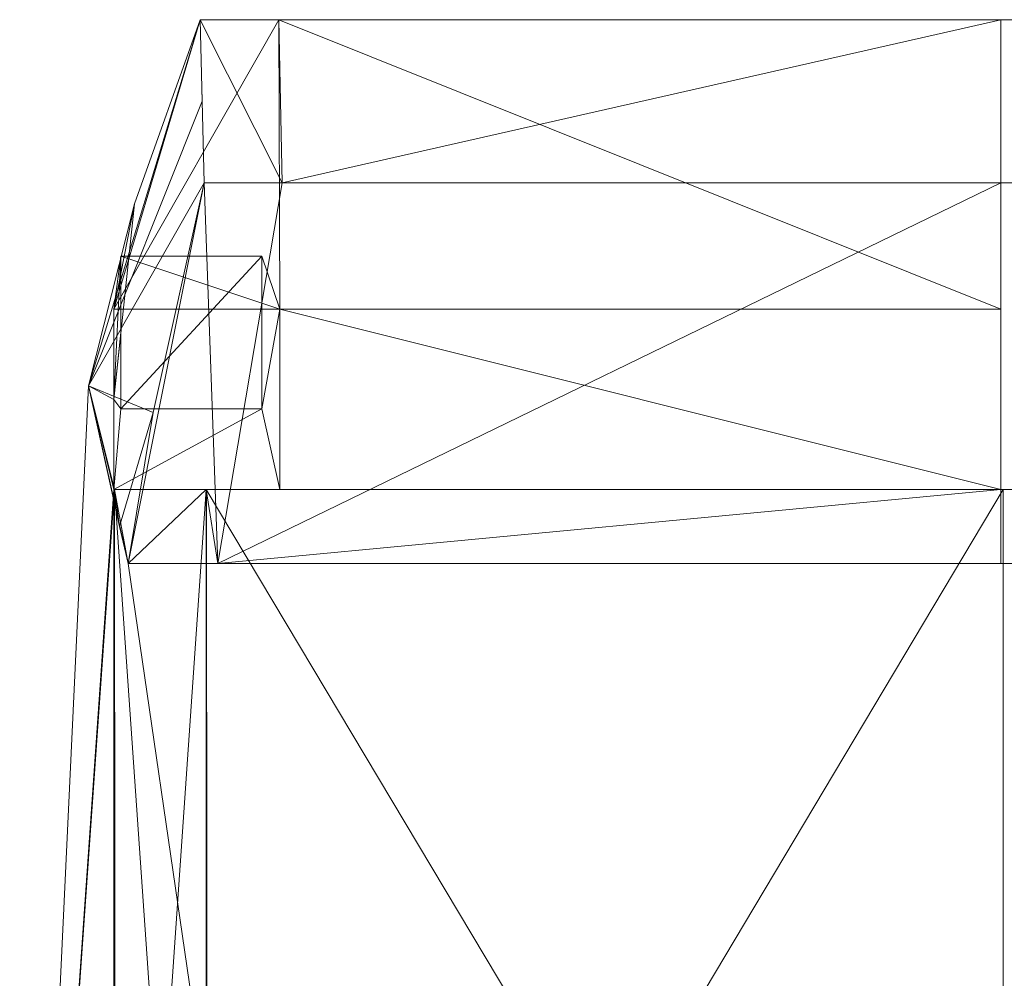
# Model space of a CAD drawing. Units: metres. Extents: x -0.231 to 0.234, y -0.093 to 0.427.
# Drawn here: x -0.231 to 0.002, y 0.2 to 0.427 of the extents above; entities that cross this region are included whole.
import ezdxf

# ---------------------------------------------------------------- set-up
doc = ezdxf.new("R2010")
doc.units = ezdxf.units.M
doc.header["$MEASUREMENT"] = 0
doc.layers.add('Mobilier 2D', color=7, linetype='Continuous')
doc.layers.add('Mobilier 3D', color=7, linetype='Continuous')

# ---------------------------------------------------------------- blocks, each defined once
blk = doc.blocks.new('00f4l')
at = {"layer": 'Mobilier 2D', "color": 202, "linetype": 'Continuous', "lineweight": 0}
for p, q in [((-0.21429, 0.34007), (-0.1879, 0.42662)), ((-0.1879, 0.42662), (0.18679, 0.42663)), ((-0.21429, 0.34007), (-0.18697, 0.38808)), ((-0.18697, 0.38808), (0.18562, 0.38808)), ((-0.23057, -0.00231), (-0.21429, 0.34007)), ((-0.21429, 0.34007), (-0.20494, 0.29807)), ((-0.20494, 0.29807), (0.20798, 0.29807)), ((-0.16104, -0.00231), (-0.20494, 0.29807))]:
    blk.add_line(p, q, dxfattribs=at)
at = {"layer": 'Mobilier 3D', "color": 3, "linetype": 'Continuous', "lineweight": 0}
mesh = blk.add_polyface(dxfattribs=at)
corners = [(-0.1879, 0.42662, 0.79809), (-0.18743, 0.40735, 0.80405), (-0.21429, 0.34007, 0.51979)]
mesh.append_faces([[corners[k] for k in face] for face in [(0, 1, 2)]], dxfattribs={"color": 3})
mesh = blk.add_polyface(dxfattribs=at)
corners = [(-0.1879, 0.42662, 0.79809), (-0.21429, 0.34007, 0.51979), (-0.20342, 0.38309, 0.56508)]
mesh.append_faces([[corners[k] for k in face] for face in [(0, 1, 2)]], dxfattribs={"color": 3})
mesh = blk.add_polyface(dxfattribs=at)
corners = [(-0.20831, 0.35815, 0.39054), (-0.16904, 0.35815, 0.39054), (-0.16933, 0.42663, 0.79809)]
mesh.append_faces([[corners[k] for k in face] for face in [(0, 1, 2)]], dxfattribs={"color": 3})
mesh = blk.add_polyface(dxfattribs=at)
corners = [(-0.20831, 0.35815, 0.39054), (-0.16933, 0.42663, 0.79809), (-0.1879, 0.42662, 0.79809)]
mesh.append_faces([[corners[k] for k in face] for face in [(0, 1, 2)]], dxfattribs={"color": 3})
mesh = blk.add_polyface(dxfattribs=at)
corners = [(-0.20831, 0.35815, 0.39054), (-0.1879, 0.42662, 0.79809), (-0.20342, 0.38309, 0.56508)]
mesh.append_faces([[corners[k] for k in face] for face in [(0, 1, 2)]], dxfattribs={"color": 3})
mesh = blk.add_polyface(dxfattribs=at)
corners = [(-0.1879, 0.42662, 0.79809), (-0.16933, 0.42663, 0.79809), (-0.16854, 0.38808, 0.81)]
mesh.append_faces([[corners[k] for k in face] for face in [(0, 1, 2)]], dxfattribs={"color": 3})
mesh = blk.add_polyface(dxfattribs=at)
corners = [(-0.1879, 0.42662, 0.79809), (-0.16854, 0.38808, 0.81), (-0.18697, 0.38808, 0.81)]
mesh.append_faces([[corners[k] for k in face] for face in [(0, 1, 2)]], dxfattribs={"color": 3})
mesh = blk.add_polyface(dxfattribs=at)
corners = [(-0.1879, 0.42662, 0.79809), (-0.18697, 0.38808, 0.81), (-0.18743, 0.40735, 0.80405)]
mesh.append_faces([[corners[k] for k in face] for face in [(0, 1, 2)]], dxfattribs={"color": 3})
mesh = blk.add_polyface(dxfattribs=at)
corners = [(-0.16904, 0.35815, 0.39054), (0.00136, 0.35815, 0.39054), (-0.16933, 0.42663, 0.79809)]
mesh.append_faces([[corners[k] for k in face] for face in [(0, 1, 2)]], dxfattribs={"color": 3})
mesh = blk.add_polyface(dxfattribs=at)
corners = [(0.00136, 0.35815, 0.39054), (0.00136, 0.42663, 0.79809), (-0.16933, 0.42663, 0.79809)]
mesh.append_faces([[corners[k] for k in face] for face in [(0, 1, 2)]], dxfattribs={"color": 3})
mesh = blk.add_polyface(dxfattribs=at)
corners = [(-0.16933, 0.42663, 0.79809), (0.00136, 0.42663, 0.79809), (-0.16854, 0.38808, 0.81)]
mesh.append_faces([[corners[k] for k in face] for face in [(0, 1, 2)]], dxfattribs={"color": 3})
mesh = blk.add_polyface(dxfattribs=at)
corners = [(0.00136, 0.42663, 0.79809), (0.00136, 0.38808, 0.81), (-0.16854, 0.38808, 0.81)]
mesh.append_faces([[corners[k] for k in face] for face in [(0, 1, 2)]], dxfattribs={"color": 3})
mesh = blk.add_polyface(dxfattribs=at)
corners = [(-0.18697, 0.38808, 0.81), (-0.21429, 0.34007, 0.51979), (-0.18743, 0.40735, 0.80405)]
mesh.append_faces([[corners[k] for k in face] for face in [(0, 1, 2)]], dxfattribs={"color": 3})
mesh = blk.add_polyface(dxfattribs=at)
corners = [(-0.18697, 0.38808, 0.81), (-0.19898, 0.33378, 0.6425), (-0.21429, 0.34007, 0.51979)]
mesh.append_faces([[corners[k] for k in face] for face in [(0, 1, 2)]], dxfattribs={"color": 3})
mesh = blk.add_polyface(dxfattribs=at)
corners = [(-0.18697, 0.38808, 0.81), (-0.18376, 0.29807, 0.53347), (-0.20494, 0.29807, 0.53347)]
mesh.append_faces([[corners[k] for k in face] for face in [(0, 1, 2)]], dxfattribs={"color": 3})
mesh = blk.add_polyface(dxfattribs=at)
corners = [(-0.18697, 0.38808, 0.81), (-0.20494, 0.29807, 0.53347), (-0.19898, 0.33378, 0.6425)]
mesh.append_faces([[corners[k] for k in face] for face in [(0, 1, 2)]], dxfattribs={"color": 3})
mesh = blk.add_polyface(dxfattribs=at)
corners = [(-0.18697, 0.38808, 0.81), (-0.16854, 0.38808, 0.81), (-0.18376, 0.29807, 0.53347)]
mesh.append_faces([[corners[k] for k in face] for face in [(0, 1, 2)]], dxfattribs={"color": 3})
mesh = blk.add_polyface(dxfattribs=at)
corners = [(-0.16854, 0.38808, 0.81), (0.00136, 0.38808, 0.81), (-0.18376, 0.29807, 0.53347)]
mesh.append_faces([[corners[k] for k in face] for face in [(0, 1, 2)]], dxfattribs={"color": 3})
mesh = blk.add_polyface(dxfattribs=at)
corners = [(0.00136, 0.38808, 0.81), (0.00136, 0.29807, 0.53347), (-0.18376, 0.29807, 0.53347)]
mesh.append_faces([[corners[k] for k in face] for face in [(0, 1, 2)]], dxfattribs={"color": 3})
mesh = blk.add_polyface(dxfattribs=at)
corners = [(-0.20342, 0.38309, 0.56508), (-0.21429, 0.34007, 0.51979), (-0.20831, 0.33686, 0.38996)]
mesh.append_faces([[corners[k] for k in face] for face in [(0, 1, 2)]], dxfattribs={"color": 3})
mesh = blk.add_polyface(dxfattribs=at)
corners = [(-0.20831, 0.35815, 0.39054), (-0.20342, 0.38309, 0.56508), (-0.20831, 0.33686, 0.38996)]
mesh.append_faces([[corners[k] for k in face] for face in [(0, 1, 2)]], dxfattribs={"color": 3})
mesh = blk.add_polyface(dxfattribs=at)
corners = [(-0.20831, 0.33686, 0.38996), (-0.20666, 0.35269, 0.00049), (-0.20666, 0.37075, 0.00099)]
mesh.append_faces([[corners[k] for k in face] for face in [(0, 1, 2)]], dxfattribs={"color": 3})
mesh = blk.add_polyface(dxfattribs=at)
corners = [(-0.20831, 0.33686, 0.38996), (-0.20666, 0.37075, 0.00099), (-0.20831, 0.35815, 0.39054)]
mesh.append_faces([[corners[k] for k in face] for face in [(0, 1, 2)]], dxfattribs={"color": 3})
mesh = blk.add_polyface(dxfattribs=at)
corners = [(-0.20831, 0.35815, 0.39054), (-0.20666, 0.37075, 0.00099), (-0.16904, 0.35815, 0.39054)]
mesh.append_faces([[corners[k] for k in face] for face in [(0, 1, 2)]], dxfattribs={"color": 3})
mesh = blk.add_polyface(dxfattribs=at)
corners = [(-0.20666, 0.37075, 0.00099), (-0.17335, 0.37075, 0.00099), (-0.16904, 0.35815, 0.39054)]
mesh.append_faces([[corners[k] for k in face] for face in [(0, 1, 2)]], dxfattribs={"color": 3})
mesh = blk.add_polyface(dxfattribs=at)
corners = [(-0.20666, 0.33464, 0), (-0.17335, 0.33463, 0), (-0.17335, 0.37075, 0.00099)]
mesh.append_faces([[corners[k] for k in face] for face in [(0, 1, 2)]], dxfattribs={"color": 3})
mesh = blk.add_polyface(dxfattribs=at)
corners = [(-0.20666, 0.33464, 0), (-0.17335, 0.37075, 0.00099), (-0.20666, 0.37075, 0.00099)]
mesh.append_faces([[corners[k] for k in face] for face in [(0, 1, 2)]], dxfattribs={"color": 3})
mesh = blk.add_polyface(dxfattribs=at)
corners = [(-0.20666, 0.33464, 0), (-0.20666, 0.37075, 0.00099), (-0.20666, 0.35269, 0.00049)]
mesh.append_faces([[corners[k] for k in face] for face in [(0, 1, 2)]], dxfattribs={"color": 3})
mesh = blk.add_polyface(dxfattribs=at)
corners = [(-0.16904, 0.35815, 0.39054), (-0.17335, 0.37075, 0.00099), (-0.17335, 0.33463, 0)]
mesh.append_faces([[corners[k] for k in face] for face in [(0, 1, 2)]], dxfattribs={"color": 3})
mesh = blk.add_polyface(dxfattribs=at)
corners = [(-0.16904, 0.35815, 0.39054), (-0.17335, 0.33463, 0), (-0.16904, 0.31558, 0.38937)]
mesh.append_faces([[corners[k] for k in face] for face in [(0, 1, 2)]], dxfattribs={"color": 3})
mesh = blk.add_polyface(dxfattribs=at)
corners = [(-0.16904, 0.31558, 0.38937), (0.00136, 0.31558, 0.38937), (-0.16904, 0.35815, 0.39054)]
mesh.append_faces([[corners[k] for k in face] for face in [(0, 1, 2)]], dxfattribs={"color": 3})
mesh = blk.add_polyface(dxfattribs=at)
corners = [(0.00136, 0.31558, 0.38937), (0.00136, 0.35815, 0.39054), (-0.16904, 0.35815, 0.39054)]
mesh.append_faces([[corners[k] for k in face] for face in [(0, 1, 2)]], dxfattribs={"color": 3})
mesh = blk.add_polyface(dxfattribs=at)
corners = [(-0.20666, 0.33464, 0), (-0.20666, 0.35269, 0.00049), (-0.20831, 0.33686, 0.38996)]
mesh.append_faces([[corners[k] for k in face] for face in [(0, 1, 2)]], dxfattribs={"color": 3})
mesh = blk.add_polyface(dxfattribs=at)
corners = [(-0.2083, 0.31558, 0.40779), (-0.20831, 0.31558, 0.39858), (-0.21429, 0.34007, 0.51979)]
mesh.append_faces([[corners[k] for k in face] for face in [(0, 1, 2)]], dxfattribs={"color": 3})
mesh = blk.add_polyface(dxfattribs=at)
corners = [(-0.2083, 0.31558, 0.40779), (-0.21429, 0.34007, 0.51979), (-0.20826, 0.31558, 0.41699)]
mesh.append_faces([[corners[k] for k in face] for face in [(0, 1, 2)]], dxfattribs={"color": 3})
mesh = blk.add_polyface(dxfattribs=at)
corners = [(-0.20831, 0.31558, 0.38937), (-0.20831, 0.33686, 0.38996), (-0.21429, 0.34007, 0.51979)]
mesh.append_faces([[corners[k] for k in face] for face in [(0, 1, 2)]], dxfattribs={"color": 3})
mesh = blk.add_polyface(dxfattribs=at)
corners = [(-0.20831, 0.31558, 0.38937), (-0.21429, 0.34007, 0.51979), (-0.20831, 0.31558, 0.39858)]
mesh.append_faces([[corners[k] for k in face] for face in [(0, 1, 2)]], dxfattribs={"color": 3})
mesh = blk.add_polyface(dxfattribs=at)
corners = [(-0.20701, 0.30682, 0.47984), (-0.21429, 0.34007, 0.51979), (-0.19898, 0.33378, 0.6425)]
mesh.append_faces([[corners[k] for k in face] for face in [(0, 1, 2)]], dxfattribs={"color": 3})
mesh = blk.add_polyface(dxfattribs=at)
corners = [(-0.20818, 0.31558, 0.4262), (-0.20826, 0.31558, 0.41699), (-0.21429, 0.34007, 0.51979)]
mesh.append_faces([[corners[k] for k in face] for face in [(0, 1, 2)]], dxfattribs={"color": 3})
mesh = blk.add_polyface(dxfattribs=at)
corners = [(-0.20818, 0.31558, 0.4262), (-0.21429, 0.34007, 0.51979), (-0.20701, 0.30682, 0.47984)]
mesh.append_faces([[corners[k] for k in face] for face in [(0, 1, 2)]], dxfattribs={"color": 3})
mesh = blk.add_polyface(dxfattribs=at)
corners = [(-0.20831, 0.31558, 0.38937), (-0.20666, 0.33464, 0), (-0.20831, 0.33686, 0.38996)]
mesh.append_faces([[corners[k] for k in face] for face in [(0, 1, 2)]], dxfattribs={"color": 3})
mesh = blk.add_polyface(dxfattribs=at)
corners = [(-0.17335, 0.33463, 0), (-0.20666, 0.33464, 0), (-0.20831, 0.31558, 0.38937)]
mesh.append_faces([[corners[k] for k in face] for face in [(0, 1, 2)]], dxfattribs={"color": 3})
mesh = blk.add_polyface(dxfattribs=at)
corners = [(-0.16904, 0.31558, 0.38937), (-0.17335, 0.33463, 0), (-0.20831, 0.31558, 0.38937)]
mesh.append_faces([[corners[k] for k in face] for face in [(0, 1, 2)]], dxfattribs={"color": 3})
mesh = blk.add_polyface(dxfattribs=at)
corners = [(-0.20494, 0.29807, 0.53347), (-0.20701, 0.30682, 0.47984), (-0.19898, 0.33378, 0.6425)]
mesh.append_faces([[corners[k] for k in face] for face in [(0, 1, 2)]], dxfattribs={"color": 3})
mesh = blk.add_polyface(dxfattribs=at)
corners = [(-0.20831, 0.31558, 0.38937), (-0.2083, 0.31558, 0.40779), (-0.23057, -0.00231, 0.40691)]
mesh.append_faces([[corners[k] for k in face] for face in [(0, 1, 2)]], dxfattribs={"color": 3})
mesh = blk.add_polyface(dxfattribs=at)
corners = [(-0.20831, 0.31558, 0.38937), (-0.23057, -0.00231, 0.40691), (-0.20831, -0.00008, 0.37622)]
mesh.append_faces([[corners[k] for k in face] for face in [(0, 1, 2)]], dxfattribs={"color": 3})
mesh = blk.add_polyface(dxfattribs=at)
corners = [(-0.20818, 0.31558, 0.4262), (-0.20806, 0.15775, 0.4354), (-0.23057, -0.00231, 0.40691)]
mesh.append_faces([[corners[k] for k in face] for face in [(0, 1, 2)]], dxfattribs={"color": 3})
mesh = blk.add_polyface(dxfattribs=at)
corners = [(-0.20818, 0.31558, 0.4262), (-0.23057, -0.00231, 0.40691), (-0.2083, 0.31558, 0.40779)]
mesh.append_faces([[corners[k] for k in face] for face in [(0, 1, 2)]], dxfattribs={"color": 3})
mesh = blk.add_polyface(dxfattribs=at)
corners = [(-0.20831, -0.00008, 0.37622), (-0.18649, -0.00009, 0.37622), (-0.18649, 0.31558, 0.38937)]
mesh.append_faces([[corners[k] for k in face] for face in [(0, 1, 2)]], dxfattribs={"color": 3})
mesh = blk.add_polyface(dxfattribs=at)
corners = [(-0.20831, -0.00008, 0.37622), (-0.18649, 0.31558, 0.38937), (-0.20831, 0.31558, 0.38937)]
mesh.append_faces([[corners[k] for k in face] for face in [(0, 1, 2)]], dxfattribs={"color": 3})
mesh = blk.add_polyface(dxfattribs=at)
corners = [(-0.20831, 0.31558, 0.38937), (-0.18649, 0.31558, 0.38937), (-0.18639, 0.31558, 0.4262)]
mesh.append_faces([[corners[k] for k in face] for face in [(0, 1, 2)]], dxfattribs={"color": 3})
mesh = blk.add_polyface(dxfattribs=at)
corners = [(-0.20831, 0.31558, 0.38937), (-0.18639, 0.31558, 0.4262), (-0.20818, 0.31558, 0.4262)]
mesh.append_faces([[corners[k] for k in face] for face in [(0, 1, 2)]], dxfattribs={"color": 3})
mesh = blk.add_polyface(dxfattribs=at)
corners = [(-0.20831, 0.31558, 0.38937), (-0.20818, 0.31558, 0.4262), (-0.2083, 0.31558, 0.40779)]
mesh.append_faces([[corners[k] for k in face] for face in [(0, 1, 2)]], dxfattribs={"color": 3})
mesh = blk.add_polyface(dxfattribs=at)
corners = [(-0.2083, 0.31558, 0.40779), (-0.16904, 0.31558, 0.38937), (-0.20831, 0.31558, 0.38937)]
mesh.append_faces([[corners[k] for k in face] for face in [(0, 1, 2)]], dxfattribs={"color": 3})
mesh = blk.add_polyface(dxfattribs=at)
corners = [(-0.2083, 0.31558, 0.40779), (-0.20831, 0.31558, 0.38937), (-0.20831, 0.31558, 0.39858)]
mesh.append_faces([[corners[k] for k in face] for face in [(0, 1, 2)]], dxfattribs={"color": 3})
mesh = blk.add_polyface(dxfattribs=at)
corners = [(-0.2083, 0.31558, 0.40779), (-0.1866, 0.31558, 0.40779), (-0.16904, 0.31558, 0.38937)]
mesh.append_faces([[corners[k] for k in face] for face in [(0, 1, 2)]], dxfattribs={"color": 3})
mesh = blk.add_polyface(dxfattribs=at)
corners = [(-0.20818, 0.31558, 0.4262), (-0.1866, 0.31558, 0.40779), (-0.2083, 0.31558, 0.40779)]
mesh.append_faces([[corners[k] for k in face] for face in [(0, 1, 2)]], dxfattribs={"color": 3})
mesh = blk.add_polyface(dxfattribs=at)
corners = [(-0.20818, 0.31558, 0.4262), (-0.2083, 0.31558, 0.40779), (-0.20826, 0.31558, 0.41699)]
mesh.append_faces([[corners[k] for k in face] for face in [(0, 1, 2)]], dxfattribs={"color": 3})
mesh = blk.add_polyface(dxfattribs=at)
corners = [(-0.20818, 0.31558, 0.4262), (-0.18639, 0.31558, 0.4262), (-0.18615, -0.00009, 0.44461)]
mesh.append_faces([[corners[k] for k in face] for face in [(0, 1, 2)]], dxfattribs={"color": 3})
mesh = blk.add_polyface(dxfattribs=at)
corners = [(-0.20818, 0.31558, 0.4262), (-0.18615, -0.00009, 0.44461), (-0.2079, -0.00009, 0.44461)]
mesh.append_faces([[corners[k] for k in face] for face in [(0, 1, 2)]], dxfattribs={"color": 3})
mesh = blk.add_polyface(dxfattribs=at)
corners = [(-0.20818, 0.31558, 0.4262), (-0.2079, -0.00009, 0.44461), (-0.20806, 0.15775, 0.4354)]
mesh.append_faces([[corners[k] for k in face] for face in [(0, 1, 2)]], dxfattribs={"color": 3})
mesh = blk.add_polyface(dxfattribs=at)
corners = [(-0.20494, 0.29807, 0.53347), (-0.1865, 0.31558, 0.4262), (-0.20818, 0.31558, 0.4262)]
mesh.append_faces([[corners[k] for k in face] for face in [(0, 1, 2)]], dxfattribs={"color": 3})
mesh = blk.add_polyface(dxfattribs=at)
corners = [(-0.20494, 0.29807, 0.53347), (-0.20818, 0.31558, 0.4262), (-0.20701, 0.30682, 0.47984)]
mesh.append_faces([[corners[k] for k in face] for face in [(0, 1, 2)]], dxfattribs={"color": 3})
mesh = blk.add_polyface(dxfattribs=at)
corners = [(-0.20818, 0.31558, 0.4262), (-0.1865, 0.31558, 0.4262), (-0.1866, 0.31558, 0.40779)]
mesh.append_faces([[corners[k] for k in face] for face in [(0, 1, 2)]], dxfattribs={"color": 3})
mesh = blk.add_polyface(dxfattribs=at)
corners = [(-0.20494, 0.29807, 0.53347), (-0.18376, 0.29807, 0.53347), (-0.1865, 0.31558, 0.4262)]
mesh.append_faces([[corners[k] for k in face] for face in [(0, 1, 2)]], dxfattribs={"color": 3})
mesh = blk.add_polyface(dxfattribs=at)
corners = [(-0.1866, 0.31558, 0.40779), (0.00136, 0.31558, 0.40779), (0.00136, 0.31558, 0.38937)]
mesh.append_faces([[corners[k] for k in face] for face in [(0, 1, 2)]], dxfattribs={"color": 3})
mesh = blk.add_polyface(dxfattribs=at)
corners = [(-0.1866, 0.31558, 0.40779), (0.00136, 0.31558, 0.38937), (-0.16904, 0.31558, 0.38937)]
mesh.append_faces([[corners[k] for k in face] for face in [(0, 1, 2)]], dxfattribs={"color": 3})
mesh = blk.add_polyface(dxfattribs=at)
corners = [(-0.1865, 0.31558, 0.4262), (0.00136, 0.31558, 0.4262), (-0.1866, 0.31558, 0.40779)]
mesh.append_faces([[corners[k] for k in face] for face in [(0, 1, 2)]], dxfattribs={"color": 3})
mesh = blk.add_polyface(dxfattribs=at)
corners = [(0.00136, 0.31558, 0.4262), (0.00136, 0.31558, 0.40779), (-0.1866, 0.31558, 0.40779)]
mesh.append_faces([[corners[k] for k in face] for face in [(0, 1, 2)]], dxfattribs={"color": 3})
mesh = blk.add_polyface(dxfattribs=at)
corners = [(-0.18376, 0.29807, 0.53347), (0.00136, 0.31558, 0.4262), (-0.1865, 0.31558, 0.4262)]
mesh.append_faces([[corners[k] for k in face] for face in [(0, 1, 2)]], dxfattribs={"color": 3})
mesh = blk.add_polyface(dxfattribs=at)
corners = [(-0.18649, -0.00009, 0.37622), (0.00192, -0.00009, 0.37622), (-0.18649, 0.31558, 0.38937)]
mesh.append_faces([[corners[k] for k in face] for face in [(0, 1, 2)]], dxfattribs={"color": 3})
mesh = blk.add_polyface(dxfattribs=at)
corners = [(0.00192, -0.00009, 0.37622), (0.00192, 0.31558, 0.38937), (-0.18649, 0.31558, 0.38937)]
mesh.append_faces([[corners[k] for k in face] for face in [(0, 1, 2)]], dxfattribs={"color": 3})
mesh = blk.add_polyface(dxfattribs=at)
corners = [(-0.18649, 0.31558, 0.38937), (0.00192, 0.31558, 0.38937), (-0.18639, 0.31558, 0.4262)]
mesh.append_faces([[corners[k] for k in face] for face in [(0, 1, 2)]], dxfattribs={"color": 3})
mesh = blk.add_polyface(dxfattribs=at)
corners = [(0.00192, 0.31558, 0.38937), (0.00192, 0.31558, 0.4262), (-0.18639, 0.31558, 0.4262)]
mesh.append_faces([[corners[k] for k in face] for face in [(0, 1, 2)]], dxfattribs={"color": 3})
mesh = blk.add_polyface(dxfattribs=at)
corners = [(-0.18639, 0.31558, 0.4262), (0.00192, 0.31558, 0.4262), (-0.18615, -0.00009, 0.44461)]
mesh.append_faces([[corners[k] for k in face] for face in [(0, 1, 2)]], dxfattribs={"color": 3})
mesh = blk.add_polyface(dxfattribs=at)
corners = [(0.00192, 0.31558, 0.4262), (0.00192, -0.00009, 0.44461), (-0.18615, -0.00009, 0.44461)]
mesh.append_faces([[corners[k] for k in face] for face in [(0, 1, 2)]], dxfattribs={"color": 3})
mesh = blk.add_polyface(dxfattribs=at)
corners = [(-0.18376, 0.29807, 0.53347), (0.00136, 0.29807, 0.53347), (0.00136, 0.31558, 0.4262)]
mesh.append_faces([[corners[k] for k in face] for face in [(0, 1, 2)]], dxfattribs={"color": 3})
mesh = blk.add_polyface(dxfattribs=at)
corners = [(0.19035, -0.00009, 0.37622), (0.00192, -0.00009, 0.37622), (0.19035, 0.31558, 0.38937)]
mesh.append_faces([[corners[k] for k in face] for face in [(0, 1, 2)]], dxfattribs={"color": 3})
mesh = blk.add_polyface(dxfattribs=at)
corners = [(0.00192, -0.00009, 0.37622), (0.00192, 0.31558, 0.38937), (0.19035, 0.31558, 0.38937)]
mesh.append_faces([[corners[k] for k in face] for face in [(0, 1, 2)]], dxfattribs={"color": 3})
mesh = blk.add_polyface(dxfattribs=at)
corners = [(0.19035, 0.31558, 0.38937), (0.00192, 0.31558, 0.38937), (0.00192, 0.31558, 0.4262)]
mesh.append_faces([[corners[k] for k in face] for face in [(0, 1, 2)]], dxfattribs={"color": 3})
mesh = blk.add_polyface(dxfattribs=at)
corners = [(0.19035, 0.31558, 0.38937), (0.00192, 0.31558, 0.4262), (0.19022, 0.31558, 0.4262)]
mesh.append_faces([[corners[k] for k in face] for face in [(0, 1, 2)]], dxfattribs={"color": 3})
mesh = blk.add_polyface(dxfattribs=at)
corners = [(0.19022, 0.31558, 0.4262), (0.00192, 0.31558, 0.4262), (0.00192, -0.00009, 0.44461)]
mesh.append_faces([[corners[k] for k in face] for face in [(0, 1, 2)]], dxfattribs={"color": 3})
mesh = blk.add_polyface(dxfattribs=at)
corners = [(0.19022, 0.31558, 0.4262), (0.00192, -0.00009, 0.44461), (0.18992, -0.00009, 0.44461)]
mesh.append_faces([[corners[k] for k in face] for face in [(0, 1, 2)]], dxfattribs={"color": 3})
blk = doc.blocks.new('OOf4l')
blk.add_blockref('00f4l', (0, 0))
blk = doc.blocks.new('00f4lx')
blk.add_blockref('OOf4l', (0, 0))

msp = doc.modelspace()

# ---------------------------------------------------------------- block references
msp.add_blockref('00f4lx', (0, 0))

doc.saveas('drawing.dxf')
